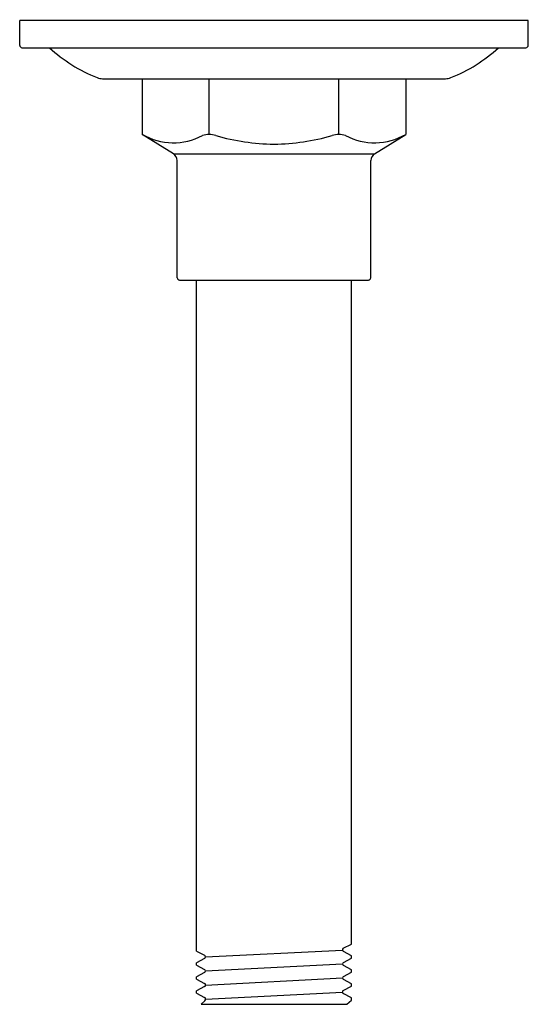
# Model space of a CAD drawing. Units: inches. Extents: x 3560.78 to 3563.37, y 141.87 to 146.88.
import ezdxf

# ---------------------------------------------------------------- set-up
doc = ezdxf.new("R2010")
doc.units = ezdxf.units.IN
doc.header["$LTSCALE"] = 0.64311
doc.header["$MEASUREMENT"] = 0
doc.layers.get('0').update_dxf_attribs({"color": 255, "linetype": 'CONTINUOUS'})
doc.layers.get('Defpoints').update_dxf_attribs({"linetype": 'CONTINUOUS'})
doc.styles.get("Standard").update_dxf_attribs({"font": 'txt', "width": 0.8})

msp = doc.modelspace()

# ---------------------------------------------------------------- linework, layer by layer
for p, q in [((3560.7818, 146.7456), (3560.7818, 146.8716)), ((3563.3684, 146.8716), (3560.7818, 146.8716)), ((3563.3684, 146.7456), (3563.3684, 146.8716)), ((3560.7936, 146.7338), (3563.3566, 146.7338)), ((3561.2033, 146.5763), (3562.947, 146.5763)), ((3561.4054, 146.5763), (3561.4054, 146.2931)), ((3561.7455, 146.2931), (3561.7455, 146.5763)), ((3562.4047, 146.2931), (3562.4047, 146.5763)), ((3562.7449, 146.5763), (3562.7449, 146.2931)), ((3561.5644, 146.1942), (3561.4054, 146.2931)), ((3562.5858, 146.1942), (3562.7449, 146.2931)), ((3561.5644, 146.1942), (3562.5858, 146.1942)), ((3561.583, 145.5645), (3561.583, 146.1607)), ((3562.5673, 145.5645), (3562.5673, 146.1607)), ((3561.5948, 145.5527), (3562.5554, 145.5527)), ((3561.6814, 142.142), (3561.6814, 145.5527)), ((3562.4688, 142.1777), (3562.4688, 145.5527)), ((3562.4276, 142.1562), (3562.4688, 142.1777)), ((3561.6814, 142.142), (3561.7224, 142.1206)), ((3561.7271, 142.1124), (3562.4231, 142.1476)), ((3562.4688, 142.1182), (3562.4284, 142.1395)), ((3561.7225, 142.1042), (3561.6814, 142.0825)), ((3561.6814, 142.0709), (3561.6814, 142.0825)), ((3562.4278, 142.0849), (3562.4688, 142.1066)), ((3562.4688, 142.1066), (3562.4688, 142.1182)), ((3561.6814, 142.0709), (3561.7225, 142.0492)), ((3561.7225, 142.0328), (3561.6814, 142.0111)), ((3561.7271, 142.041), (3562.4231, 142.0767)), ((3562.4688, 142.0468), (3562.4278, 142.0685)), ((3562.4278, 142.0135), (3562.4688, 142.0352)), ((3562.4688, 142.0352), (3562.4688, 142.0468)), ((3561.6814, 141.9996), (3561.6814, 142.0111)), ((3561.6814, 141.9996), (3561.7225, 141.9778)), ((3561.7273, 141.9696), (3562.4231, 142.0053)), ((3562.4688, 141.9754), (3562.4278, 141.9971)), ((3561.7225, 141.9614), (3561.6814, 141.9396)), ((3561.6814, 141.928), (3561.6814, 141.9396)), ((3561.6814, 141.928), (3561.7224, 141.9063)), ((3561.7273, 141.8983), (3562.423, 141.9338)), ((3562.4277, 141.9421), (3562.4688, 141.9639)), ((3562.4688, 141.9639), (3562.4688, 141.9754)), ((3561.7227, 141.89), (3561.704, 141.8716)), ((3562.4688, 141.9039), (3562.4277, 141.9257)), ((3562.4463, 141.8716), (3562.4688, 141.8924)), ((3562.4688, 141.8924), (3562.4688, 141.9039)), ((3561.704, 141.8716), (3562.4463, 141.8716))]:
    msp.add_line(p, q)
for centre, radius, start, end in [((3560.7949, 146.7469), 0.0132, 185.6754, 264.3435), ((3561.4664, 147.3133), 0.7874, 227.3928, 248.3251), ((3562.6838, 147.3133), 0.7874, 291.6749, 312.6072), ((3563.3553, 146.7469), 0.0132, 275.6565, 354.3246), ((3561.2064, 146.6677), 0.0915, 250.3166, 268.0086), ((3562.9438, 146.6677), 0.0915, 271.9914, 289.6834), ((3561.5637, 146.5662), 0.3157, 239.9043, 297.9114), ((3561.7455, 146.1897), 0.1034, 70.7444, 109.2556), ((3562.0844, 147.334), 1.0902, 253.7639, 269.5101), ((3562.0658, 147.334), 1.0902, 270.4899, 286.2361), ((3562.4047, 146.1897), 0.1034, 70.7444, 109.2556), ((3562.5866, 146.5662), 0.3157, 242.0886, 300.0957), ((3561.5338, 146.1553), 0.0495, 6.3352, 51.7691), ((3562.6165, 146.1553), 0.0495, 128.2309, 173.6648), ((3561.5958, 145.5655), 0.0128, 184.342, 265.6855), ((3562.5545, 145.5655), 0.0128, 274.3145, 355.658), ((3562.4327, 142.1481), 0.00962, 121.8298, 243.1438), ((3561.7176, 142.1124), 0.00954, 300.9138, 59.2902), ((3562.4327, 142.0767), 0.00955, 120.9073, 239.0243), ((3561.7175, 142.041), 0.00959, 301.4547, 58.7562), ((3561.7178, 141.9696), 0.00949, 299.721, 60.1283), ((3562.4326, 142.0053), 0.00951, 120.4319, 239.484), ((3562.4325, 141.9339), 0.0095, 120.6393, 239.8091), ((3561.7179, 141.8981), 0.00939, 300.7305, 61.2255)]:
    msp.add_arc(centre, radius, start, end)

# ---------------------------------------------------------------- texts
at = {"layer": 'Defpoints'}
for tag, p, s in [('TRADENAME', (3562.0752, 146.8734), ''), ('MODELNUMBER', (3562.0752, 146.875), 'K-11623BR'), ('PRODUCT', (3562.0752, 146.8717), 'SHOWER ARM')]:
    msp.add_attdef(tag, p, s, height=0.001, dxfattribs=at)

doc.saveas('drawing.dxf')
